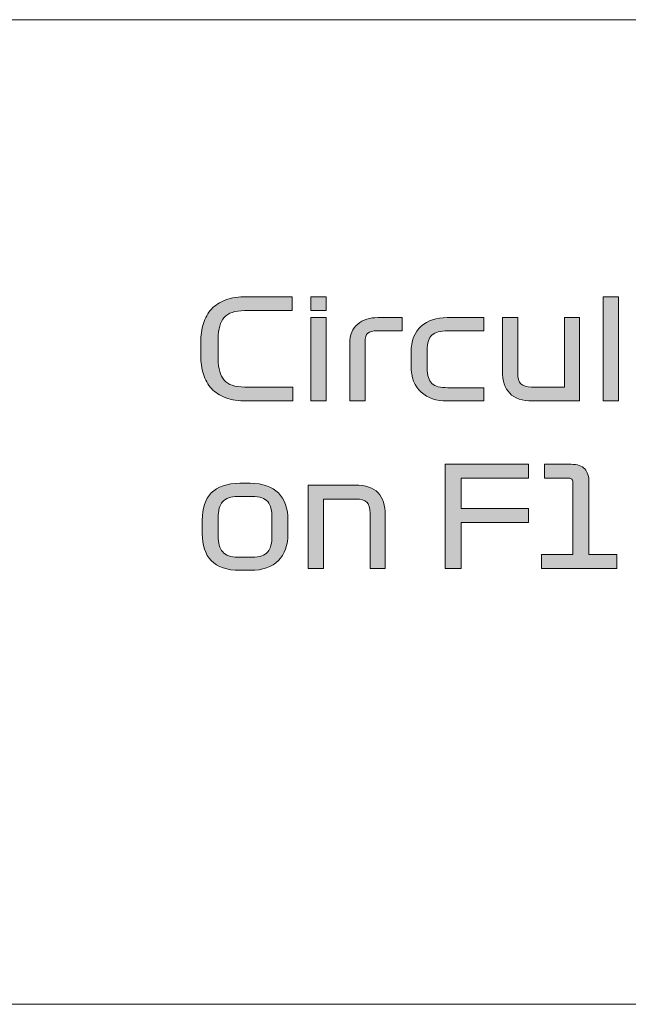
# Model space of a CAD drawing. Extents: x 18 to 1680, y -847 to -17.
# Drawn here: x 1167 to 1210, y -240 to -169 of the extents above; entities that cross this region are included whole.
import ezdxf

# ---------------------------------------------------------------- set-up
doc = ezdxf.new("R2010")
doc.units = 0
doc.header["$MEASUREMENT"] = 0
doc.layers.get('0').update_dxf_attribs({"lineweight": 0})

# ---------------------------------------------------------------- blocks, each defined once
blk = doc.blocks.new('Block_40')
at = {"true_color": 0x1a1a18, "transparency": 33554687}
h = blk.add_hatch(color=250, dxfattribs=at)
edge = h.paths.add_edge_path()
edge.add_spline(control_points=[(1186.257, -195.649), (1186.257, -195.649), (1186.257, -196.649), (1186.257, -196.649), (1186.257, -196.649), (1182.947, -196.649), (1182.947, -196.649), (1182.36, -196.649), (1181.857, -196.573), (1181.437, -196.419), (1181.017, -196.266), (1180.675, -196.046), (1180.412, -195.759), (1180.149, -195.473), (1179.955, -195.128), (1179.832, -194.724), (1179.709, -194.321), (1179.647, -193.869), (1179.647, -193.369), (1179.647, -193.369), (1179.647, -192.429), (1179.647, -192.429), (1179.647, -191.929), (1179.709, -191.478), (1179.832, -191.074), (1179.955, -190.671), (1180.149, -190.326), (1180.412, -190.039), (1180.675, -189.753), (1181.017, -189.533), (1181.437, -189.38), (1181.857, -189.226), (1182.36, -189.149), (1182.947, -189.149), (1182.947, -189.149), (1186.207, -189.149), (1186.207, -189.149), (1186.207, -189.149), (1186.207, -190.149), (1186.207, -190.149), (1186.207, -190.149), (1182.797, -190.149), (1182.797, -190.149), (1182.104, -190.149), (1181.614, -190.314), (1181.327, -190.644), (1181.04, -190.974), (1180.897, -191.476), (1180.897, -192.149), (1180.897, -192.149), (1180.897, -193.649), (1180.897, -193.649), (1180.897, -194.323), (1181.04, -194.824), (1181.327, -195.154), (1181.614, -195.484), (1182.104, -195.649), (1182.797, -195.649), (1182.797, -195.649), (1186.257, -195.649), (1186.257, -195.649)], knot_values=[0, 0, 0, 0, 1, 1, 1, 2, 2, 2, 3, 3, 3, 4, 4, 4, 5, 5, 5, 6, 6, 6, 7, 7, 7, 8, 8, 8, 9, 9, 9, 10, 10, 10, 11, 11, 11, 12, 12, 12, 13, 13, 13, 14, 14, 14, 15, 15, 15, 16, 16, 16, 17, 17, 17, 18, 18, 18, 19, 19, 19, 20, 20, 20, 20], degree=3, periodic=0)
h = blk.add_hatch(color=250, dxfattribs=at)
edge = h.paths.add_edge_path()
edge.add_spline(control_points=[(1187.557, -196.649), (1187.557, -196.649), (1187.557, -190.649), (1187.557, -190.649), (1187.557, -190.649), (1188.657, -190.649), (1188.657, -190.649), (1188.657, -190.649), (1188.657, -196.649), (1188.657, -196.649), (1188.657, -196.649), (1187.557, -196.649), (1187.557, -196.649)], knot_values=[0, 0, 0, 0, 1, 1, 1, 2, 2, 2, 3, 3, 3, 4, 4, 4, 4], degree=3, periodic=0)
edge = h.paths.add_edge_path()
edge.add_spline(control_points=[(1188.657, -190.129), (1188.657, -190.129), (1187.557, -190.129), (1187.557, -190.129), (1187.557, -190.129), (1187.557, -189.149), (1187.557, -189.149), (1187.557, -189.149), (1188.657, -189.149), (1188.657, -189.149), (1188.657, -189.149), (1188.657, -190.129), (1188.657, -190.129), (1188.657, -190.129), (1188.657, -190.129), (1188.657, -190.129)], knot_values=[0, 0, 0, 0, 1, 1, 1, 2, 2, 2, 3, 3, 3, 4, 4, 4, 5, 5, 5, 5], degree=3, periodic=0)
for points in [[(1208.596, -189.149), (1209.696, -189.149), (1209.696, -196.649), (1208.596, -196.649)], [(1197.217, -208.709), (1197.217, -201.209), (1203.226, -201.209), (1203.226, -202.209), (1198.367, -202.209), (1198.367, -204.399), (1203.226, -204.399), (1203.226, -205.399), (1198.367, -205.399), (1198.367, -208.709)]]:
    blk.add_hatch(color=250, dxfattribs=at).paths.add_polyline_path(points)
h = blk.add_hatch(color=250, dxfattribs=at)
edge = h.paths.add_edge_path()
edge.add_spline(control_points=[(1190.357, -192.499), (1190.357, -191.893), (1190.548, -191.433), (1190.932, -191.119), (1191.315, -190.806), (1191.8, -190.649), (1192.387, -190.649), (1192.387, -190.649), (1194.127, -190.649), (1194.127, -190.649), (1194.127, -190.649), (1194.127, -191.599), (1194.127, -191.599), (1194.127, -191.599), (1192.337, -191.599), (1192.337, -191.599), (1192.023, -191.599), (1191.798, -191.658), (1191.662, -191.774), (1191.525, -191.891), (1191.457, -192.103), (1191.457, -192.41), (1191.457, -192.41), (1191.457, -196.649), (1191.457, -196.649), (1191.457, -196.649), (1190.357, -196.649), (1190.357, -196.649), (1190.357, -196.649), (1190.357, -192.499), (1190.357, -192.499)], knot_values=[0, 0, 0, 0, 1, 1, 1, 2, 2, 2, 3, 3, 3, 4, 4, 4, 5, 5, 5, 6, 6, 6, 7, 7, 7, 8, 8, 8, 9, 9, 9, 10, 10, 10, 10], degree=3, periodic=0)
h = blk.add_hatch(color=250, dxfattribs=at)
edge = h.paths.add_edge_path()
edge.add_spline(control_points=[(1197.407, -191.599), (1196.88, -191.599), (1196.502, -191.701), (1196.272, -191.904), (1196.042, -192.108), (1195.927, -192.476), (1195.927, -193.009), (1195.927, -193.009), (1195.927, -194.279), (1195.927, -194.279), (1195.927, -194.819), (1196.042, -195.191), (1196.272, -195.394), (1196.502, -195.598), (1196.88, -195.699), (1197.407, -195.699), (1197.407, -195.699), (1199.997, -195.699), (1199.997, -195.699), (1199.997, -195.699), (1199.997, -196.649), (1199.997, -196.649), (1199.997, -196.649), (1197.356, -196.649), (1197.356, -196.649), (1196.59, -196.649), (1195.968, -196.439), (1195.492, -196.019), (1195.015, -195.599), (1194.777, -194.973), (1194.777, -194.139), (1194.777, -194.139), (1194.777, -193.159), (1194.777, -193.159), (1194.777, -192.326), (1195.015, -191.699), (1195.492, -191.279), (1195.968, -190.86), (1196.59, -190.649), (1197.356, -190.649), (1197.356, -190.649), (1199.997, -190.649), (1199.997, -190.649), (1199.997, -190.649), (1199.997, -191.599), (1199.997, -191.599), (1199.997, -191.599), (1197.407, -191.599), (1197.407, -191.599)], knot_values=[0, 0, 0, 0, 1, 1, 1, 2, 2, 2, 3, 3, 3, 4, 4, 4, 5, 5, 5, 6, 6, 6, 7, 7, 7, 8, 8, 8, 9, 9, 9, 10, 10, 10, 11, 11, 11, 12, 12, 12, 13, 13, 13, 14, 14, 14, 15, 15, 15, 16, 16, 16, 16], degree=3, periodic=0)
h = blk.add_hatch(color=250, dxfattribs=at)
edge = h.paths.add_edge_path()
edge.add_spline(control_points=[(1206.896, -190.649), (1206.896, -190.649), (1206.896, -196.649), (1206.896, -196.649), (1206.896, -196.649), (1203.516, -196.649), (1203.516, -196.649), (1202.763, -196.649), (1202.213, -196.466), (1201.867, -196.099), (1201.52, -195.733), (1201.347, -195.199), (1201.347, -194.499), (1201.347, -194.499), (1201.347, -190.649), (1201.347, -190.649), (1201.347, -190.649), (1202.447, -190.649), (1202.447, -190.649), (1202.447, -190.649), (1202.447, -194.619), (1202.447, -194.619), (1202.447, -195.013), (1202.523, -195.283), (1202.677, -195.429), (1202.83, -195.576), (1203.083, -195.649), (1203.437, -195.649), (1203.437, -195.649), (1205.796, -195.649), (1205.796, -195.649), (1205.796, -195.649), (1205.796, -190.649), (1205.796, -190.649), (1205.796, -190.649), (1206.896, -190.649), (1206.896, -190.649)], knot_values=[0, 0, 0, 0, 1, 1, 1, 2, 2, 2, 3, 3, 3, 4, 4, 4, 5, 5, 5, 6, 6, 6, 7, 7, 7, 8, 8, 8, 9, 9, 9, 10, 10, 10, 11, 11, 11, 12, 12, 12, 12], degree=3, periodic=0)
h = blk.add_hatch(color=250, dxfattribs=at)
edge = h.paths.add_edge_path()
edge.add_spline(control_points=[(1204.146, -208.709), (1204.146, -208.709), (1204.146, -207.709), (1204.146, -207.709), (1204.146, -207.709), (1206.416, -207.709), (1206.416, -207.709), (1206.416, -207.709), (1206.416, -202.539), (1206.416, -202.539), (1206.416, -202.433), (1206.391, -202.351), (1206.341, -202.294), (1206.291, -202.238), (1206.216, -202.209), (1206.116, -202.209), (1206.116, -202.209), (1204.376, -202.209), (1204.376, -202.209), (1204.376, -202.209), (1204.376, -201.209), (1204.376, -201.209), (1204.376, -201.209), (1206.296, -201.209), (1206.296, -201.209), (1206.743, -201.209), (1207.066, -201.319), (1207.266, -201.539), (1207.466, -201.759), (1207.566, -202.089), (1207.566, -202.529), (1207.566, -202.529), (1207.566, -207.709), (1207.566, -207.709), (1207.566, -207.709), (1209.566, -207.709), (1209.566, -207.709), (1209.566, -207.709), (1209.566, -208.709), (1209.566, -208.709), (1209.566, -208.709), (1204.146, -208.709), (1204.146, -208.709)], knot_values=[0, 0, 0, 0, 1, 1, 1, 2, 2, 2, 3, 3, 3, 4, 4, 4, 5, 5, 5, 6, 6, 6, 7, 7, 7, 8, 8, 8, 9, 9, 9, 10, 10, 10, 11, 11, 11, 12, 12, 12, 13, 13, 13, 14, 14, 14, 14], degree=3, periodic=0)
h = blk.add_hatch(color=250, dxfattribs=at)
edge = h.paths.add_edge_path()
edge.add_spline(control_points=[(1184.767, -205.069), (1184.767, -204.536), (1184.665, -204.146), (1184.462, -203.899), (1184.259, -203.653), (1183.887, -203.529), (1183.347, -203.529), (1183.347, -203.529), (1182.307, -203.529), (1182.307, -203.529), (1181.801, -203.529), (1181.439, -203.653), (1181.222, -203.899), (1181.005, -204.146), (1180.897, -204.536), (1180.897, -205.069), (1180.897, -205.069), (1180.897, -206.349), (1180.897, -206.349), (1180.897, -206.882), (1181.005, -207.272), (1181.222, -207.519), (1181.439, -207.766), (1181.801, -207.889), (1182.307, -207.889), (1182.307, -207.889), (1183.347, -207.889), (1183.347, -207.889), (1183.887, -207.889), (1184.259, -207.766), (1184.462, -207.519), (1184.665, -207.272), (1184.767, -206.882), (1184.767, -206.349), (1184.767, -206.349), (1184.767, -205.069), (1184.767, -205.069)], knot_values=[0, 0, 0, 0, 1, 1, 1, 2, 2, 2, 3, 3, 3, 4, 4, 4, 5, 5, 5, 6, 6, 6, 7, 7, 7, 8, 8, 8, 9, 9, 9, 10, 10, 10, 11, 11, 11, 12, 12, 12, 12], degree=3, periodic=0)
edge = h.paths.add_edge_path()
edge.add_spline(control_points=[(1185.917, -205.219), (1185.917, -205.219), (1185.917, -206.199), (1185.917, -206.199), (1185.917, -207.032), (1185.687, -207.681), (1185.227, -208.144), (1184.767, -208.607), (1184.094, -208.839), (1183.207, -208.839), (1183.207, -208.839), (1182.457, -208.839), (1182.457, -208.839), (1181.524, -208.839), (1180.839, -208.607), (1180.402, -208.144), (1179.965, -207.681), (1179.747, -207.032), (1179.747, -206.199), (1179.747, -206.199), (1179.747, -205.219), (1179.747, -205.219), (1179.747, -204.386), (1179.965, -203.737), (1180.402, -203.274), (1180.839, -202.811), (1181.524, -202.579), (1182.457, -202.579), (1182.457, -202.579), (1183.207, -202.579), (1183.207, -202.579), (1184.094, -202.579), (1184.767, -202.811), (1185.227, -203.274), (1185.687, -203.737), (1185.917, -204.386), (1185.917, -205.219), (1185.917, -205.219), (1185.917, -205.219), (1185.917, -205.219)], knot_values=[0, 0, 0, 0, 1, 1, 1, 2, 2, 2, 3, 3, 3, 4, 4, 4, 5, 5, 5, 6, 6, 6, 7, 7, 7, 8, 8, 8, 9, 9, 9, 10, 10, 10, 11, 11, 11, 12, 12, 12, 13, 13, 13, 13], degree=3, periodic=0)
h = blk.add_hatch(color=250, dxfattribs=at)
edge = h.paths.add_edge_path()
edge.add_spline(control_points=[(1187.367, -208.709), (1187.367, -208.709), (1187.367, -202.709), (1187.367, -202.709), (1187.367, -202.709), (1190.747, -202.709), (1190.747, -202.709), (1191.5, -202.709), (1192.05, -202.893), (1192.397, -203.259), (1192.743, -203.626), (1192.917, -204.159), (1192.917, -204.859), (1192.917, -204.859), (1192.917, -208.709), (1192.917, -208.709), (1192.917, -208.709), (1191.817, -208.709), (1191.817, -208.709), (1191.817, -208.709), (1191.817, -204.739), (1191.817, -204.739), (1191.817, -204.346), (1191.74, -204.076), (1191.587, -203.929), (1191.434, -203.782), (1191.18, -203.709), (1190.827, -203.709), (1190.827, -203.709), (1188.467, -203.709), (1188.467, -203.709), (1188.467, -203.709), (1188.467, -208.709), (1188.467, -208.709), (1188.467, -208.709), (1187.367, -208.709), (1187.367, -208.709)], knot_values=[0, 0, 0, 0, 1, 1, 1, 2, 2, 2, 3, 3, 3, 4, 4, 4, 5, 5, 5, 6, 6, 6, 7, 7, 7, 8, 8, 8, 9, 9, 9, 10, 10, 10, 11, 11, 11, 12, 12, 12, 12], degree=3, periodic=0)
for points in [[(1208.596, -189.149), (1209.696, -189.149), (1209.696, -196.649), (1208.596, -196.649)], [(1197.217, -208.709), (1197.217, -201.209), (1203.226, -201.209), (1203.226, -202.209), (1198.367, -202.209), (1198.367, -204.399), (1203.226, -204.399), (1203.226, -205.399), (1198.367, -205.399), (1198.367, -208.709)]]:
    blk.add_lwpolyline(points, close=True)
at = {"color": 12, "lineweight": 0, "true_color": 0xe2000f}
for points in [[(935.528, -169.21), (935.528, -169.21), (1644.189, -169.21), (1644.189, -169.21)], [(1213.323, -240.076), (1213.323, -240.076), (935.528, -240.076), (935.528, -240.076)]]:
    blk.add_open_spline(points, degree=3, dxfattribs=at)
for points, knots in [([(1186.257, -195.649), (1186.257, -195.649), (1186.257, -196.649), (1186.257, -196.649), (1186.257, -196.649), (1182.947, -196.649), (1182.947, -196.649), (1182.36, -196.649), (1181.857, -196.573), (1181.437, -196.419), (1181.017, -196.266), (1180.675, -196.046), (1180.412, -195.759), (1180.149, -195.473), (1179.955, -195.128), (1179.832, -194.724), (1179.709, -194.321), (1179.647, -193.869), (1179.647, -193.369), (1179.647, -193.369), (1179.647, -192.429), (1179.647, -192.429), (1179.647, -191.929), (1179.709, -191.478), (1179.832, -191.074), (1179.955, -190.671), (1180.149, -190.326), (1180.412, -190.039), (1180.675, -189.753), (1181.017, -189.533), (1181.437, -189.38), (1181.857, -189.226), (1182.36, -189.149), (1182.947, -189.149), (1182.947, -189.149), (1186.207, -189.149), (1186.207, -189.149), (1186.207, -189.149), (1186.207, -190.149), (1186.207, -190.149), (1186.207, -190.149), (1182.797, -190.149), (1182.797, -190.149), (1182.104, -190.149), (1181.614, -190.314), (1181.327, -190.644), (1181.04, -190.974), (1180.897, -191.476), (1180.897, -192.149), (1180.897, -192.149), (1180.897, -193.649), (1180.897, -193.649), (1180.897, -194.323), (1181.04, -194.824), (1181.327, -195.154), (1181.614, -195.484), (1182.104, -195.649), (1182.797, -195.649), (1182.797, -195.649), (1186.257, -195.649), (1186.257, -195.649)], [0, 0, 0, 0, 1, 1, 1, 2, 2, 2, 3, 3, 3, 4, 4, 4, 5, 5, 5, 6, 6, 6, 7, 7, 7, 8, 8, 8, 9, 9, 9, 10, 10, 10, 11, 11, 11, 12, 12, 12, 13, 13, 13, 14, 14, 14, 15, 15, 15, 16, 16, 16, 17, 17, 17, 18, 18, 18, 19, 19, 19, 20, 20, 20, 20]), ([(1188.657, -190.129), (1188.657, -190.129), (1187.557, -190.129), (1187.557, -190.129), (1187.557, -190.129), (1187.557, -189.149), (1187.557, -189.149), (1187.557, -189.149), (1188.657, -189.149), (1188.657, -189.149), (1188.657, -189.149), (1188.657, -190.129), (1188.657, -190.129), (1188.657, -190.129), (1188.657, -190.129), (1188.657, -190.129)], [0, 0, 0, 0, 1, 1, 1, 2, 2, 2, 3, 3, 3, 4, 4, 4, 5, 5, 5, 5]), ([(1187.557, -196.649), (1187.557, -196.649), (1187.557, -190.649), (1187.557, -190.649), (1187.557, -190.649), (1188.657, -190.649), (1188.657, -190.649), (1188.657, -190.649), (1188.657, -196.649), (1188.657, -196.649), (1188.657, -196.649), (1187.557, -196.649), (1187.557, -196.649)], [0, 0, 0, 0, 1, 1, 1, 2, 2, 2, 3, 3, 3, 4, 4, 4, 4]), ([(1190.357, -192.499), (1190.357, -191.893), (1190.548, -191.433), (1190.932, -191.119), (1191.315, -190.806), (1191.8, -190.649), (1192.387, -190.649), (1192.387, -190.649), (1194.127, -190.649), (1194.127, -190.649), (1194.127, -190.649), (1194.127, -191.599), (1194.127, -191.599), (1194.127, -191.599), (1192.337, -191.599), (1192.337, -191.599), (1192.023, -191.599), (1191.798, -191.658), (1191.662, -191.774), (1191.525, -191.891), (1191.457, -192.103), (1191.457, -192.41), (1191.457, -192.41), (1191.457, -196.649), (1191.457, -196.649), (1191.457, -196.649), (1190.357, -196.649), (1190.357, -196.649), (1190.357, -196.649), (1190.357, -192.499), (1190.357, -192.499)], [0, 0, 0, 0, 1, 1, 1, 2, 2, 2, 3, 3, 3, 4, 4, 4, 5, 5, 5, 6, 6, 6, 7, 7, 7, 8, 8, 8, 9, 9, 9, 10, 10, 10, 10]), ([(1197.407, -191.599), (1196.88, -191.599), (1196.502, -191.701), (1196.272, -191.904), (1196.042, -192.108), (1195.927, -192.476), (1195.927, -193.009), (1195.927, -193.009), (1195.927, -194.279), (1195.927, -194.279), (1195.927, -194.819), (1196.042, -195.191), (1196.272, -195.394), (1196.502, -195.598), (1196.88, -195.699), (1197.407, -195.699), (1197.407, -195.699), (1199.997, -195.699), (1199.997, -195.699), (1199.997, -195.699), (1199.997, -196.649), (1199.997, -196.649), (1199.997, -196.649), (1197.356, -196.649), (1197.356, -196.649), (1196.59, -196.649), (1195.968, -196.439), (1195.492, -196.019), (1195.015, -195.599), (1194.777, -194.973), (1194.777, -194.139), (1194.777, -194.139), (1194.777, -193.159), (1194.777, -193.159), (1194.777, -192.326), (1195.015, -191.699), (1195.492, -191.279), (1195.968, -190.86), (1196.59, -190.649), (1197.356, -190.649), (1197.356, -190.649), (1199.997, -190.649), (1199.997, -190.649), (1199.997, -190.649), (1199.997, -191.599), (1199.997, -191.599), (1199.997, -191.599), (1197.407, -191.599), (1197.407, -191.599)], [0, 0, 0, 0, 1, 1, 1, 2, 2, 2, 3, 3, 3, 4, 4, 4, 5, 5, 5, 6, 6, 6, 7, 7, 7, 8, 8, 8, 9, 9, 9, 10, 10, 10, 11, 11, 11, 12, 12, 12, 13, 13, 13, 14, 14, 14, 15, 15, 15, 16, 16, 16, 16]), ([(1206.896, -190.649), (1206.896, -190.649), (1206.896, -196.649), (1206.896, -196.649), (1206.896, -196.649), (1203.516, -196.649), (1203.516, -196.649), (1202.763, -196.649), (1202.213, -196.466), (1201.867, -196.099), (1201.52, -195.733), (1201.347, -195.199), (1201.347, -194.499), (1201.347, -194.499), (1201.347, -190.649), (1201.347, -190.649), (1201.347, -190.649), (1202.447, -190.649), (1202.447, -190.649), (1202.447, -190.649), (1202.447, -194.619), (1202.447, -194.619), (1202.447, -195.013), (1202.523, -195.283), (1202.677, -195.429), (1202.83, -195.576), (1203.083, -195.649), (1203.437, -195.649), (1203.437, -195.649), (1205.796, -195.649), (1205.796, -195.649), (1205.796, -195.649), (1205.796, -190.649), (1205.796, -190.649), (1205.796, -190.649), (1206.896, -190.649), (1206.896, -190.649)], [0, 0, 0, 0, 1, 1, 1, 2, 2, 2, 3, 3, 3, 4, 4, 4, 5, 5, 5, 6, 6, 6, 7, 7, 7, 8, 8, 8, 9, 9, 9, 10, 10, 10, 11, 11, 11, 12, 12, 12, 12]), ([(1204.146, -208.709), (1204.146, -208.709), (1204.146, -207.709), (1204.146, -207.709), (1204.146, -207.709), (1206.416, -207.709), (1206.416, -207.709), (1206.416, -207.709), (1206.416, -202.539), (1206.416, -202.539), (1206.416, -202.433), (1206.391, -202.351), (1206.341, -202.294), (1206.291, -202.238), (1206.216, -202.209), (1206.116, -202.209), (1206.116, -202.209), (1204.376, -202.209), (1204.376, -202.209), (1204.376, -202.209), (1204.376, -201.209), (1204.376, -201.209), (1204.376, -201.209), (1206.296, -201.209), (1206.296, -201.209), (1206.743, -201.209), (1207.066, -201.319), (1207.266, -201.539), (1207.466, -201.759), (1207.566, -202.089), (1207.566, -202.529), (1207.566, -202.529), (1207.566, -207.709), (1207.566, -207.709), (1207.566, -207.709), (1209.566, -207.709), (1209.566, -207.709), (1209.566, -207.709), (1209.566, -208.709), (1209.566, -208.709), (1209.566, -208.709), (1204.146, -208.709), (1204.146, -208.709)], [0, 0, 0, 0, 1, 1, 1, 2, 2, 2, 3, 3, 3, 4, 4, 4, 5, 5, 5, 6, 6, 6, 7, 7, 7, 8, 8, 8, 9, 9, 9, 10, 10, 10, 11, 11, 11, 12, 12, 12, 13, 13, 13, 14, 14, 14, 14]), ([(1185.917, -205.219), (1185.917, -205.219), (1185.917, -206.199), (1185.917, -206.199), (1185.917, -207.032), (1185.687, -207.681), (1185.227, -208.144), (1184.767, -208.607), (1184.094, -208.839), (1183.207, -208.839), (1183.207, -208.839), (1182.457, -208.839), (1182.457, -208.839), (1181.524, -208.839), (1180.839, -208.607), (1180.402, -208.144), (1179.965, -207.681), (1179.747, -207.032), (1179.747, -206.199), (1179.747, -206.199), (1179.747, -205.219), (1179.747, -205.219), (1179.747, -204.386), (1179.965, -203.737), (1180.402, -203.274), (1180.839, -202.811), (1181.524, -202.579), (1182.457, -202.579), (1182.457, -202.579), (1183.207, -202.579), (1183.207, -202.579), (1184.094, -202.579), (1184.767, -202.811), (1185.227, -203.274), (1185.687, -203.737), (1185.917, -204.386), (1185.917, -205.219), (1185.917, -205.219), (1185.917, -205.219), (1185.917, -205.219)], [0, 0, 0, 0, 1, 1, 1, 2, 2, 2, 3, 3, 3, 4, 4, 4, 5, 5, 5, 6, 6, 6, 7, 7, 7, 8, 8, 8, 9, 9, 9, 10, 10, 10, 11, 11, 11, 12, 12, 12, 13, 13, 13, 13]), ([(1187.367, -208.709), (1187.367, -208.709), (1187.367, -202.709), (1187.367, -202.709), (1187.367, -202.709), (1190.747, -202.709), (1190.747, -202.709), (1191.5, -202.709), (1192.05, -202.893), (1192.397, -203.259), (1192.743, -203.626), (1192.917, -204.159), (1192.917, -204.859), (1192.917, -204.859), (1192.917, -208.709), (1192.917, -208.709), (1192.917, -208.709), (1191.817, -208.709), (1191.817, -208.709), (1191.817, -208.709), (1191.817, -204.739), (1191.817, -204.739), (1191.817, -204.346), (1191.74, -204.076), (1191.587, -203.929), (1191.434, -203.782), (1191.18, -203.709), (1190.827, -203.709), (1190.827, -203.709), (1188.467, -203.709), (1188.467, -203.709), (1188.467, -203.709), (1188.467, -208.709), (1188.467, -208.709), (1188.467, -208.709), (1187.367, -208.709), (1187.367, -208.709)], [0, 0, 0, 0, 1, 1, 1, 2, 2, 2, 3, 3, 3, 4, 4, 4, 5, 5, 5, 6, 6, 6, 7, 7, 7, 8, 8, 8, 9, 9, 9, 10, 10, 10, 11, 11, 11, 12, 12, 12, 12]), ([(1184.767, -205.069), (1184.767, -204.536), (1184.665, -204.146), (1184.462, -203.899), (1184.259, -203.653), (1183.887, -203.529), (1183.347, -203.529), (1183.347, -203.529), (1182.307, -203.529), (1182.307, -203.529), (1181.801, -203.529), (1181.439, -203.653), (1181.222, -203.899), (1181.005, -204.146), (1180.897, -204.536), (1180.897, -205.069), (1180.897, -205.069), (1180.897, -206.349), (1180.897, -206.349), (1180.897, -206.882), (1181.005, -207.272), (1181.222, -207.519), (1181.439, -207.766), (1181.801, -207.889), (1182.307, -207.889), (1182.307, -207.889), (1183.347, -207.889), (1183.347, -207.889), (1183.887, -207.889), (1184.259, -207.766), (1184.462, -207.519), (1184.665, -207.272), (1184.767, -206.882), (1184.767, -206.349), (1184.767, -206.349), (1184.767, -205.069), (1184.767, -205.069)], [0, 0, 0, 0, 1, 1, 1, 2, 2, 2, 3, 3, 3, 4, 4, 4, 5, 5, 5, 6, 6, 6, 7, 7, 7, 8, 8, 8, 9, 9, 9, 10, 10, 10, 11, 11, 11, 12, 12, 12, 12])]:
    blk.add_open_spline(points, degree=3, knots=knots)

msp = doc.modelspace()

# ---------------------------------------------------------------- block references
msp.add_blockref('Block_40', (0, 0))

doc.saveas('drawing.dxf')
